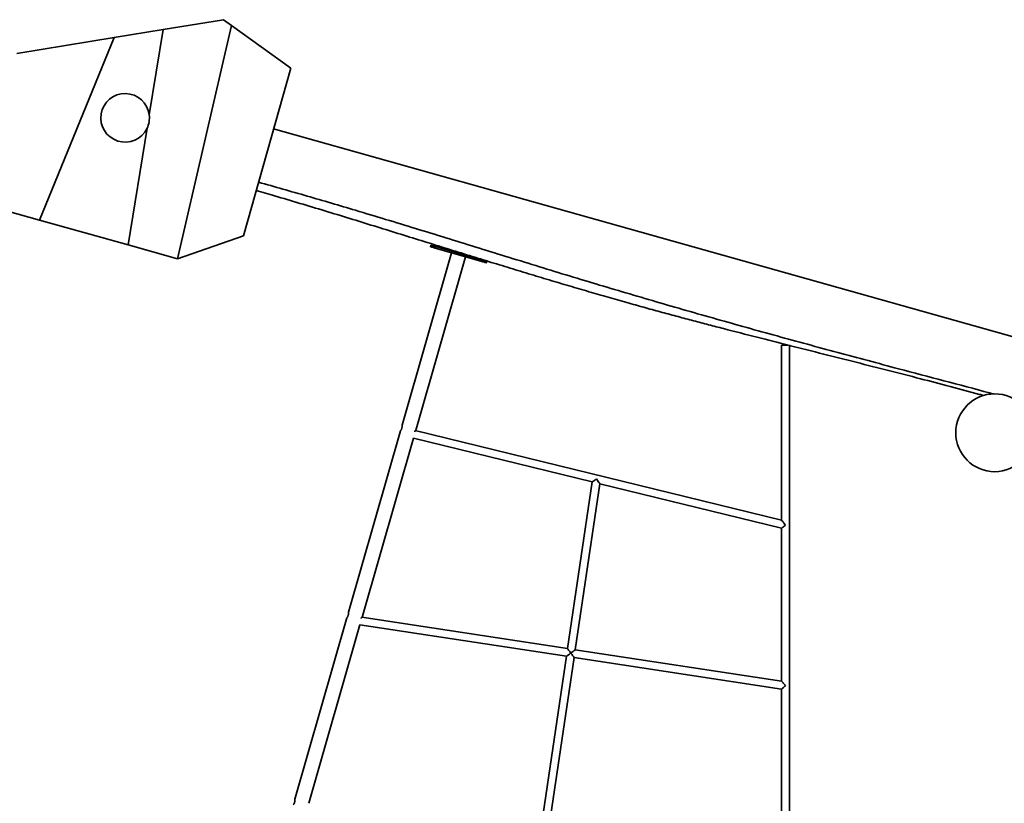
# Model space of a CAD drawing. Units: millimetres. Extents: x -2620 to 23782, y 1096 to 30435.
# Drawn here: x 3884 to 5908, y 28824 to 30435 of the extents above; entities that cross this region are included whole.
import ezdxf

# ---------------------------------------------------------------- set-up
doc = ezdxf.new("R2010")
doc.units = ezdxf.units.MM

msp = doc.modelspace()

# ---------------------------------------------------------------- linework, layer by layer
at = {"color": 7, "linetype": 'Continuous', "lineweight": 35}
for p, q in [((4302.834, 30435.361), (4178.726, 30415.056)), ((4319.201, 30423.596), (4302.834, 30435.361)), ((4178.726, 30415.056), (4078.261, 30398.62)), ((4178.726, 30415.056), (4150.273, 30239.765)), ((4208.236, 29943.636), (4319.201, 30423.596)), ((4441.091, 30335.981), (4319.201, 30423.596)), ((4078.261, 30398.62), (3878.201, 30365.89)), ((4078.261, 30398.62), (3924.86, 30023.335)), ((4344.121, 29991.199), (4441.091, 30335.981)), ((4145.773, 30212.042), (4106.834, 29972.155)), ((5998.527, 29762.909), (4405.894, 30210.837)), ((3831.261, 30049.66), (3924.86, 30023.335)), ((3924.86, 30023.335), (4106.834, 29972.155)), ((4208.236, 29943.636), (4344.121, 29991.199)), ((4106.834, 29972.155), (4208.236, 29943.636)), ((4728.53, 29968.662), (4729.357, 29971.546)), ((4738.969, 29968.79), (4738.142, 29965.906)), ((4738.142, 29965.906), (4834.268, 29938.342)), ((4738.969, 29968.79), (4835.095, 29941.226)), ((4771.786, 29956.258), (4670.054, 29601.476)), ((4698.914, 29593.284), (4800.624, 29947.989)), ((4834.268, 29938.342), (4835.095, 29941.226)), ((4844.708, 29938.47), (4843.881, 29935.586)), ((5450.526, 29766.086), (5450.526, 29406.278)), ((5464.656, 29766.086), (5450.526, 29766.086)), ((5466.527, 27693.461), (5466.527, 29765.581)), ((4666.769, 29590.018), (4559.799, 29216.972)), ((5450.526, 29406.278), (4697.132, 29590.483)), ((4588.659, 29208.779), (4693.633, 29574.867)), ((4693.633, 29574.867), (5060.994, 29485.047)), ((5060.994, 29485.047), (5010.421, 29142.303)), ((5026.239, 29139.898), (5076.604, 29481.231)), ((5076.604, 29481.231), (5450.526, 29389.807)), ((5450.526, 29389.807), (5450.526, 29075.395)), ((4556.514, 29205.513), (4449.544, 28832.467)), ((4478.404, 28824.275), (4583.565, 29191.013)), ((4583.565, 29191.013), (5008.085, 29126.474)), ((5010.421, 29142.303), (4587.219, 29206.641)), ((5450.526, 29075.395), (5026.239, 29139.898)), ((5008.085, 29126.474), (4957.53, 28783.851)), ((4973.516, 28782.583), (5023.904, 29124.069)), ((5023.904, 29124.069), (5450.526, 29059.211)), ((5450.526, 29059.211), (5450.526, 28744.746))]:
    msp.add_line(p, q, dxfattribs=at)
at = {"color": 7, "linetype": 'Continuous', "lineweight": 35, "flags": 128}
for points in [[(4738.142, 29965.906), (4736.267, 29966.444), (4734.464, 29966.961), (4732.802, 29967.437), (4731.345, 29967.855), (4730.15, 29968.198), (4729.261, 29968.452), (4728.714, 29968.609), (4728.53, 29968.662)], [(4729.357, 29971.546), (4729.541, 29971.493), (4730.088, 29971.336), (4730.977, 29971.081), (4732.172, 29970.739), (4733.629, 29970.321), (4735.291, 29969.844), (4737.094, 29969.327), (4738.969, 29968.79)], [(4835.095, 29941.226), (4836.971, 29940.688), (4838.774, 29940.171), (4840.436, 29939.695), (4841.892, 29939.277), (4843.088, 29938.934), (4843.976, 29938.679), (4844.523, 29938.522), (4844.708, 29938.47)], [(4843.881, 29935.586), (4843.696, 29935.639), (4843.149, 29935.796), (4842.261, 29936.05), (4841.066, 29936.393), (4839.609, 29936.811), (4837.947, 29937.287), (4836.144, 29937.804), (4834.268, 29938.342)], [(5060.994, 29485.047), (5061.13, 29485.139), (5061.535, 29485.412), (5062.197, 29485.857), (5063.094, 29486.461), (5064.201, 29487.205), (5065.483, 29488.068), (5066.901, 29489.022), (5068.413, 29490.039), (5069.972, 29491.088)], [(5069.972, 29491.088), (5071.123, 29489.376), (5072.24, 29487.717), (5073.288, 29486.159), (5074.235, 29484.752), (5075.052, 29483.537), (5075.715, 29482.551), (5076.204, 29481.825), (5076.503, 29481.381), (5076.604, 29481.231)], [(5450.526, 29406.278), (5450.554, 29406.243), (5450.771, 29405.966), (5451.2, 29405.42), (5451.829, 29404.619), (5452.641, 29403.585), (5453.613, 29402.346), (5454.719, 29400.937), (5455.929, 29399.396), (5457.21, 29397.764), (5458.526, 29396.087)], [(5458.526, 29396.087), (5457.057, 29394.933), (5455.637, 29393.818), (5454.315, 29392.781), (5453.137, 29391.856), (5452.142, 29391.075), (5451.365, 29390.465), (5450.832, 29390.047), (5450.561, 29389.834), (5450.526, 29389.807)], [(5008.085, 29126.474), (5008.223, 29126.576), (5008.633, 29126.879), (5009.301, 29127.373), (5010.209, 29128.044), (5011.328, 29128.872), (5012.624, 29129.83), (5014.058, 29130.89), (5015.586, 29132.021), (5017.162, 29133.186)], [(5017.162, 29133.186), (5015.924, 29134.861), (5014.727, 29136.479), (5013.613, 29137.985), (5012.621, 29139.328), (5011.782, 29140.461), (5011.127, 29141.347), (5010.678, 29141.955), (5010.45, 29142.264), (5010.421, 29142.303)], [(5026.239, 29139.898), (5026.101, 29139.796), (5025.692, 29139.493), (5025.023, 29138.999), (5024.116, 29138.328), (5022.997, 29137.501), (5021.701, 29136.542), (5020.267, 29135.482), (5018.738, 29134.352), (5017.162, 29133.186)], [(5017.162, 29133.186), (5018.401, 29131.511), (5019.597, 29129.893), (5020.711, 29128.387), (5021.704, 29127.044), (5022.542, 29125.911), (5023.197, 29125.025), (5023.646, 29124.417), (5023.875, 29124.108), (5023.904, 29124.069)], [(5450.526, 29075.395), (5450.648, 29075.253), (5451.009, 29074.833), (5451.598, 29074.148), (5452.398, 29073.217), (5453.384, 29072.07), (5454.526, 29070.741), (5455.79, 29069.27), (5457.137, 29067.703), (5458.526, 29066.087)], [(5458.526, 29066.087), (5457.057, 29064.823), (5455.637, 29063.603), (5454.315, 29062.467), (5453.137, 29061.454), (5452.142, 29060.6), (5451.365, 29059.932), (5450.832, 29059.473), (5450.561, 29059.24), (5450.526, 29059.211)]]:
    msp.add_lwpolyline(points, dxfattribs=at)
at = {"color": 7, "linetype": 'Continuous', "lineweight": 35}
msp.add_circle((5888.527, 29586.087), 80, dxfattribs=at)
for start, end in [(7.091682, 334.468753), (334.468753, 7.091682)]:
    msp.add_arc((4100.655, 30233.592), 50, start, end, dxfattribs=at)
for points, knots in [([(4370.3, 30084.278), (4382.919, 30080.61), (4412.931, 30071.886), (4459.927, 30057.871), (4511.342, 30042.345), (4562.082, 30026.827), (4612.155, 30011.382), (4661.222, 29996.16), (4709.296, 29981.204), (4756.389, 29966.551), (4802.508, 29952.234), (4847.662, 29938.281), (4891.854, 29924.718), (4935.085, 29911.566), (4977.353, 29898.842), (5018.655, 29886.562), (5058.991, 29874.738), (5098.355, 29863.376), (5135.72, 29852.775), (5171.134, 29842.906), (5204.639, 29833.726), (5237.307, 29824.908), (5269.133, 29816.429), (5300.278, 29808.227), (5343.857, 29796.867), (5398.559, 29782.801), (5443.086, 29771.52), (5464.535, 29766.086)], [0, 0, 0, 0, 0.03458713, 0.08226256, 0.12907055, 0.17594095, 0.2219101, 0.26697807, 0.31114472, 0.35440934, 0.39677128, 0.43822966, 0.47878248, 0.51842434, 0.55714942, 0.59495283, 0.63183024, 0.66777802, 0.7027928, 0.73406781, 0.76455463, 0.79425087, 0.8231544, 0.85127446, 0.87905158, 0.94173931, 1, 1, 1, 1]), ([(4375.071, 30101.241), (4408.362, 30091.831), (4474.945, 30073.013), (4582.58, 30041.165), (4698.088, 30006.114), (4821.504, 29967.992), (4944.852, 29929.612), (5068.427, 29891.924), (5192.355, 29855.367), (5316.554, 29819.725), (5441.005, 29784.966), (5565.662, 29750.962), (5711.332, 29712.263), (5818.126, 29684.107), (5883.201, 29666.66), (5885.897, 29665.938)], [0, 0, 0, 0, 0.06600207, 0.13200468, 0.21414918, 0.29629471, 0.37844032, 0.46060579, 0.5427747, 0.6249467, 0.70712035, 0.78929298, 0.87146088, 0.99467542, 1, 1, 1, 1]), ([(5465.827, 29765.758), (5466.795, 29765.513), (5490.369, 29759.525), (5536.339, 29747.971), (5603.463, 29731.031), (5669.829, 29714.181), (5734.172, 29697.636), (5796.479, 29681.285), (5839.81, 29669.744), (5862.755, 29663.439), (5865.64, 29662.647)], [0, 0, 0, 0, 0.00725652, 0.17678082, 0.34448273, 0.51032534, 0.67428035, 0.82712246, 0.97826693, 1, 1, 1, 1]), ([(4666.769, 29590.018), (4666.81, 29590.07), (4666.891, 29590.174), (4667.494, 29590.987), (4668.302, 29592.244), (4669.154, 29593.941), (4669.789, 29595.863), (4670.116, 29597.736), (4670.203, 29599.431), (4670.152, 29600.763), (4670.08, 29601.515), (4670.084, 29601.48), (4670.085, 29601.467)], [0, 0, 0, 0, 0.10178256, 0.20339886, 0.3093879, 0.42001997, 0.52555733, 0.6238071, 0.72412717, 0.83219504, 0.94230938, 1, 1, 1, 1]), ([(4698.914, 29593.284), (4698.873, 29593.232), (4698.792, 29593.128), (4698.188, 29592.315), (4697.387, 29591.055), (4696.588, 29589.529), (4696.247, 29588.396), (4696.109, 29587.937)], [0, 0, 0, 0, 0.2055588, 0.41077878, 0.62482184, 0.84824967, 1, 1, 1, 1]), ([(4556.514, 29205.513), (4556.555, 29205.565), (4556.636, 29205.669), (4557.239, 29206.482), (4558.047, 29207.739), (4558.899, 29209.436), (4559.534, 29211.359), (4559.861, 29213.232), (4559.948, 29214.927), (4559.897, 29216.258), (4559.825, 29217.01), (4559.829, 29216.975), (4559.83, 29216.963)], [0, 0, 0, 0, 0.101782438, 0.203400395, 0.309386869, 0.42002131, 0.525558545, 0.623807108, 0.724127396, 0.832195242, 0.942309449, 1, 1, 1, 1]), ([(4588.659, 29208.779), (4588.618, 29208.727), (4588.537, 29208.623), (4587.931, 29207.811), (4587.137, 29206.546), (4586.427, 29205.239), (4586.15, 29204.348), (4586.082, 29204.127)], [0, 0, 0, 0, 0.22299021, 0.44561819, 0.67780828, 0.92018437, 1, 1, 1, 1]), ([(4446.259, 28821.008), (4446.3, 28821.06), (4446.382, 28821.164), (4446.984, 28821.978), (4447.792, 28823.235), (4448.644, 28824.931), (4449.279, 28826.854), (4449.606, 28828.727), (4449.693, 28830.422), (4449.643, 28831.753), (4449.57, 28832.505), (4449.574, 28832.47), (4449.575, 28832.458)], [0, 0, 0, 0, 0.10178256, 0.203398861, 0.309387904, 0.420019969, 0.525557331, 0.623807102, 0.724127166, 0.832195042, 0.94230938, 1, 1, 1, 1])]:
    msp.add_open_spline(points, degree=3, knots=knots, dxfattribs=at)

doc.saveas('drawing.dxf')
